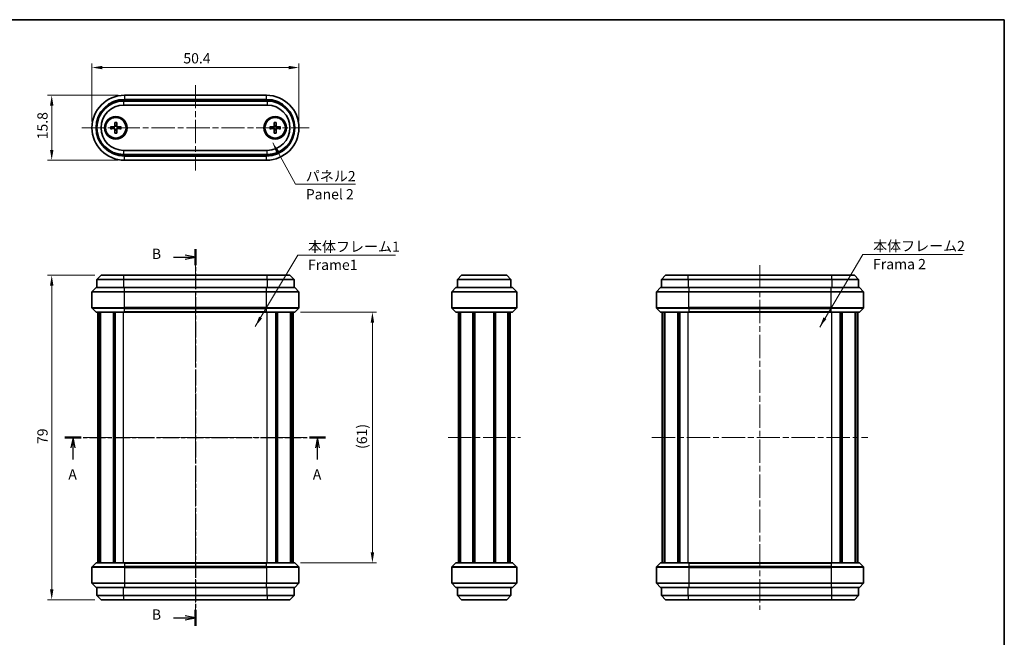
# Model space of a CAD drawing. Units: millimetres. Extents: x 0 to 1398, y 0 to 281.
# Drawn here: x 552 to 792, y 131 to 281 of the extents above; entities that cross this region are included whole.
import ezdxf

# ---------------------------------------------------------------- set-up
doc = ezdxf.new("R2010")
doc.units = ezdxf.units.MM
doc.linetypes.add('CHAIN', pattern=[0.3543, 0.2362, -0.0295, 0.0591, -0.0295])
doc.layers.get('Defpoints').update_dxf_attribs({"lineweight": 25})
for name, color, linetype, lineweight in [('Border (ISO)', 7, 'Continuous', 35), ('Dimension (ISO)', 7, 'Continuous', 18), ('Section Line (ISO)', 7, 'CHAIN', 25), ('Symbol (ISO)', 7, 'Continuous', 18), ('Visible (ISO)', 7, 'Continuous', 35), ('Visible Narrow (ISO)', 7, 'Continuous', 25)]:
    doc.layers.add(name, color=color, linetype=linetype, lineweight=lineweight)
doc.layers.add('Centerline (ISO)', color=7, linetype='Continuous', lineweight=18, true_color=0x80ffff)
doc.styles.add('Note Text (TK)', font='MS PGothic.ttf')
doc.dimstyles.new('Default - Method 1b (TK)', dxfattribs={"dimtxt": 2.5, "dimasz": 2.5, "dimexe": 1, "dimexo": 1.5, "dimgap": 1, "dimtad": 1, "dimtoh": 1, "dimrnd": 1e-08, "dimdsep": 46, "dimtxsty": 'Note Text (TK)', "dimcen": 0.09, "dimdle": 5, "dimclrd": 100, "dimclre": 100, "dimclrt": 7, "dimadec": 1, "dimazin": 1, "dimtfac": 1, "dimtmove": 0, "dimatfit": 3, "dimfxl": 1, "dimtolj": 1, "dimlwd": -1, "dimlwe": -1, "dimarcsym": 0})
doc.dimstyles.new('Default - Method 1b (TK)$7', dxfattribs={"dimtxt": 2.5, "dimasz": 2.5, "dimexe": 1, "dimexo": 1.5, "dimgap": 1, "dimtad": 1, "dimtoh": 1, "dimrnd": 1e-08, "dimdsep": 46, "dimtxsty": 'Note Text (TK)', "dimcen": 0.09, "dimdle": 5, "dimclrd": 256, "dimclre": 100, "dimclrt": 7, "dimadec": 1, "dimazin": 1, "dimtfac": 1, "dimtmove": 0, "dimatfit": 3, "dimfxl": 1, "dimtolj": 1, "dimlwd": -1, "dimlwe": -1, "dimarcsym": 0})

# ---------------------------------------------------------------- blocks, each defined once
blk = doc.blocks.new('図面枠 tk図枠')
at = {"layer": 'Border (ISO)'}
for p, q in [((14.5, 289), (405.5, 289)), ((405.5, 289), (405.5, 8))]:
    blk.add_line(p, q, dxfattribs=at)
blk = doc.blocks.new('2dTransSection0')
at = {"layer": 'Section Line (ISO)', "linetype": 'CHAIN', "ltscale": 16.800928}
blk.add_line((176.75, 187.26), (240.23, 187.26), dxfattribs=at)
at = {"layer": 'Section Line (ISO)', "linetype": 'Continuous', "lineweight": 50}
for p, q in [((176.75, 187.26), (180.7, 187.26)), ((236.28, 187.26), (240.23, 187.26))]:
    blk.add_line(p, q, dxfattribs=at)
at = {"layer": 'Section Line (ISO)', "linetype": 'Continuous'}
for p, q in [((178.73, 187.26), (178.23, 184.76)), ((178.73, 184.76), (178.73, 187.26)), ((179.23, 184.76), (178.73, 187.26)), ((238.25, 187.26), (237.75, 184.76)), ((238.25, 184.76), (238.25, 187.26)), ((238.75, 184.76), (238.25, 187.26)), ((178.73, 181.89), (178.73, 184.76)), ((238.25, 181.89), (238.25, 184.76))]:
    blk.add_line(p, q, dxfattribs=at)
at = {"layer": 'Section Line (ISO)', "char_height": 2.5, "attachment_point": 7, "style": 'Note Text (TK)'}
for insert in [(177.59, 176.24), (237.12, 176.24)]:
    blk.add_mtext('A', dxfattribs=dict(at, insert=insert))
blk = doc.blocks.new('2dTransSection1')
at = {"layer": 'Section Line (ISO)', "linetype": 'CHAIN', "ltscale": 16.528181}
blk.add_line((208.54, 233.11), (208.54, 141.42), dxfattribs=at)
at = {"layer": 'Section Line (ISO)', "linetype": 'Continuous', "lineweight": 50}
for p, q in [((208.54, 233.11), (208.54, 229.25)), ((208.54, 145.27), (208.54, 141.42))]:
    blk.add_line(p, q, dxfattribs=at)
at = {"layer": 'Section Line (ISO)', "linetype": 'Continuous'}
for p, q in [((203.18, 231.18), (206.04, 231.18)), ((208.54, 231.18), (206.04, 231.68)), ((206.04, 231.18), (208.54, 231.18)), ((206.04, 230.68), (208.54, 231.18)), ((203.18, 143.34), (206.04, 143.34)), ((208.54, 143.34), (206.04, 143.84)), ((206.04, 143.34), (208.54, 143.34)), ((206.04, 142.84), (208.54, 143.34))]:
    blk.add_line(p, q, dxfattribs=at)
at = {"layer": 'Section Line (ISO)', "char_height": 2.5, "attachment_point": 7, "style": 'Note Text (TK)'}
for insert in [(197.93, 229.95), (197.93, 142.12)]:
    blk.add_mtext('B', dxfattribs=dict(at, insert=insert))
blk = doc.blocks.new('*D25')
at = {"layer": 'Defpoints', "color": 0, "transparency": 16777216}
for p in [(572.04, 218.76), (560.04, 139.76), (572.04, 139.76)]:
    blk.add_point(p, dxfattribs=at)
at = {"layer": 'Dimension (ISO)', "color": 100, "transparency": 16777216}
for p, q in [((570.54, 218.76), (559.04, 218.76)), ((560.04, 216.26), (560.04, 142.26)), ((570.54, 139.76), (559.04, 139.76))]:
    blk.add_line(p, q, dxfattribs=at)
for points in [[(559.63, 216.26), (560.46, 216.26), (560.04, 218.76)], [(559.63, 142.26), (560.46, 142.26), (560.04, 139.76)]]:
    blk.add_solid(points, dxfattribs=at)
at = {"layer": 'Dimension (ISO)', "color": 7, "transparency": 16777216, "insert": (557.79, 177.67), "char_height": 2.5, "attachment_point": 4, "rotation": 90, "style": 'Note Text (TK)'}
blk.add_mtext('\\A1;79', dxfattribs=at)
blk = doc.blocks.new('*D26')
at = {"layer": 'Defpoints', "color": 0, "transparency": 16777216}
for p in [(620.24, 269.35), (569.84, 254.69), (620.24, 254.69)]:
    blk.add_point(p, dxfattribs=at)
at = {"layer": 'Dimension (ISO)', "color": 100, "transparency": 16777216}
for p, q in [((569.84, 256.19), (569.84, 270.35)), ((572.34, 269.35), (617.74, 269.35)), ((620.24, 256.19), (620.24, 270.35))]:
    blk.add_line(p, q, dxfattribs=at)
for points in [[(572.34, 269.76), (572.34, 268.93), (569.84, 269.35)], [(617.74, 269.76), (617.74, 268.93), (620.24, 269.35)]]:
    blk.add_solid(points, dxfattribs=at)
at = {"layer": 'Dimension (ISO)', "color": 7, "transparency": 16777216, "insert": (592.1, 271.6), "char_height": 2.5, "attachment_point": 4, "style": 'Note Text (TK)'}
blk.add_mtext('\\A1;50.4', dxfattribs=at)
blk = doc.blocks.new('*D27')
at = {"layer": 'Defpoints', "color": 0, "transparency": 16777216}
for p in [(577.74, 262.59), (560.04, 246.79), (577.74, 246.79)]:
    blk.add_point(p, dxfattribs=at)
at = {"layer": 'Dimension (ISO)', "color": 100, "transparency": 16777216}
for p, q in [((576.24, 262.59), (559.04, 262.59)), ((560.04, 260.09), (560.04, 249.29)), ((576.24, 246.79), (559.04, 246.79))]:
    blk.add_line(p, q, dxfattribs=at)
for points in [[(559.63, 260.09), (560.46, 260.09), (560.04, 262.59)], [(559.63, 249.29), (560.46, 249.29), (560.04, 246.79)]]:
    blk.add_solid(points, dxfattribs=at)
at = {"layer": 'Dimension (ISO)', "color": 7, "transparency": 16777216, "insert": (557.79, 251.87), "char_height": 2.5, "attachment_point": 4, "rotation": 90, "style": 'Note Text (TK)'}
blk.add_mtext('\\A1;15.8', dxfattribs=at)
blk = doc.blocks.new('*D28')
at = {"layer": 'Defpoints', "color": 0, "transparency": 16777216}
for p in [(619.13, 209.76), (619.13, 148.76), (638.13, 148.76)]:
    blk.add_point(p, dxfattribs=at)
at = {"layer": 'Dimension (ISO)', "color": 100, "transparency": 16777216}
for p, q in [((620.63, 209.76), (639.13, 209.76)), ((638.13, 207.26), (638.13, 151.26)), ((620.63, 148.76), (639.13, 148.76))]:
    blk.add_line(p, q, dxfattribs=at)
for points in [[(637.71, 207.26), (638.55, 207.26), (638.13, 209.76)], [(637.71, 151.26), (638.55, 151.26), (638.13, 148.76)]]:
    blk.add_solid(points, dxfattribs=at)
at = {"layer": 'Dimension (ISO)', "color": 7, "transparency": 16777216, "insert": (635.58, 176.47), "char_height": 2.5, "attachment_point": 4, "rotation": 90, "style": 'Note Text (TK)'}
blk.add_mtext('\\A1;(61)', dxfattribs=at)

msp = doc.modelspace()

# ---------------------------------------------------------------- linework, layer by layer
at = {"layer": 'Centerline (ISO)', "linetype": 'CHAIN', "ltscale": 23.990969}
for p, q in [((595.0433, 265.0865), (595.0433, 244.2865)), ((567.3433, 254.6865), (622.7433, 254.6865)), ((595.0433, 221.2647), (595.0433, 137.2647)), ((732.5024, 221.2647), (732.5024, 137.2647)), ((568.7433, 179.2647), (621.3433, 179.2647)), ((656.5611, 179.2647), (674.1611, 179.2647)), ((706.2024, 179.2647), (758.8024, 179.2647))]:
    msp.add_line(p, q, dxfattribs=at)
at = {"layer": 'Visible (ISO)'}
for p, q in [((612.3433, 262.5865), (577.7433, 262.5865)), ((577.7433, 261.5865), (612.3433, 261.5865)), ((612.5433, 261.1865), (577.5433, 261.1865)), ((577.5433, 260.1865), (612.5433, 260.1865)), ((574.3563, 254.928), (575.2651, 254.9064)), ((574.3563, 254.4451), (575.2651, 254.4667)), ((575.4019, 255.9735), (575.4234, 255.0648)), ((575.4019, 253.3996), (575.4234, 254.3083)), ((575.8847, 255.9735), (575.8632, 255.0648)), ((575.8847, 253.3996), (575.8632, 254.3083)), ((576.9302, 254.928), (576.0215, 254.9064)), ((576.9302, 254.4451), (576.0215, 254.4667)), ((613.1563, 254.928), (614.0651, 254.9064)), ((613.1563, 254.4451), (614.0651, 254.4667)), ((614.2019, 255.9735), (614.2234, 255.0648)), ((614.2019, 253.3996), (614.2234, 254.3083)), ((614.6847, 255.9735), (614.6632, 255.0648)), ((614.6847, 253.3996), (614.6632, 254.3083)), ((615.7302, 254.928), (614.8215, 254.9064)), ((615.7302, 254.4451), (614.8215, 254.4667)), ((612.5433, 249.1865), (577.5433, 249.1865)), ((577.5433, 248.1865), (612.5433, 248.1865)), ((612.3433, 247.7865), (577.7433, 247.7865)), ((577.7433, 246.7865), (612.3433, 246.7865)), ((572.0433, 218.7647), (571.0433, 217.7647)), ((572.0433, 218.7647), (577.5433, 218.7647)), ((612.5433, 218.7647), (577.5433, 218.7647)), ((612.5433, 218.7647), (618.0433, 218.7647)), ((618.0433, 218.7647), (619.0433, 217.7647)), ((658.8611, 217.7647), (659.8611, 218.7647)), ((659.8611, 218.7647), (670.8611, 218.7647)), ((671.8611, 217.7647), (670.8611, 218.7647)), ((709.5024, 218.7647), (708.5024, 217.7647)), ((709.5024, 218.7647), (715.0024, 218.7647)), ((750.0024, 218.7647), (715.0024, 218.7647)), ((750.0024, 218.7647), (755.5024, 218.7647)), ((755.5024, 218.7647), (756.5024, 217.7647)), ((577.5433, 217.7647), (571.0433, 217.7647)), ((571.0433, 217.7647), (571.0433, 215.7647)), ((577.5433, 217.7647), (612.5433, 217.7647)), ((619.0433, 217.7647), (612.5433, 217.7647)), ((619.0433, 217.7647), (619.0433, 215.7647)), ((671.8611, 217.7647), (658.8611, 217.7647)), ((658.8611, 217.7647), (658.8611, 215.7647)), ((671.8611, 217.7647), (671.8611, 215.7647)), ((715.0024, 217.7647), (708.5024, 217.7647)), ((708.5024, 217.7647), (708.5024, 215.7647)), ((715.0024, 217.7647), (750.0024, 217.7647)), ((756.5024, 217.7647), (750.0024, 217.7647)), ((756.5024, 217.7647), (756.5024, 215.7647)), ((570.8433, 215.7647), (569.8433, 214.7647)), ((577.7433, 214.7647), (569.8433, 214.7647)), ((569.8433, 210.889), (569.8433, 214.7647)), ((570.8433, 215.7647), (577.7433, 215.7647)), ((612.3433, 215.7647), (577.7433, 215.7647)), ((577.7433, 214.7647), (612.3433, 214.7647)), ((612.3433, 215.7647), (619.2433, 215.7647)), ((620.2433, 214.7647), (612.3433, 214.7647)), ((619.2433, 215.7647), (620.2433, 214.7647)), ((620.2433, 210.889), (620.2433, 214.7647)), ((657.4611, 214.7647), (658.4611, 215.7647)), ((673.2611, 214.7647), (657.4611, 214.7647)), ((657.4611, 210.889), (657.4611, 214.7647)), ((658.4611, 215.7647), (672.2611, 215.7647)), ((672.2611, 215.7647), (673.2611, 214.7647)), ((673.2611, 210.889), (673.2611, 214.7647)), ((708.3024, 215.7647), (707.3024, 214.7647)), ((715.2024, 214.7647), (707.3024, 214.7647)), ((707.3024, 210.889), (707.3024, 214.7647)), ((708.3024, 215.7647), (715.2024, 215.7647)), ((749.8024, 215.7647), (715.2024, 215.7647)), ((715.2024, 214.7647), (749.8024, 214.7647)), ((749.8024, 215.7647), (756.7024, 215.7647)), ((757.7024, 214.7647), (749.8024, 214.7647)), ((756.7024, 215.7647), (757.7024, 214.7647)), ((757.7024, 210.889), (757.7024, 214.7647)), ((570.7554, 209.8526), (569.9312, 210.6769)), ((571.2433, 148.7646), (571.2433, 209.7648)), ((571.688, 148.7647), (571.688, 209.7647)), ((577.7433, 209.7647), (571.7668, 209.7647)), ((571.8866, 148.7647), (571.8866, 209.7647)), ((575.0471, 148.7647), (575.0471, 209.7647)), ((575.3642, 148.7647), (575.3642, 209.7647)), ((575.5046, 148.7647), (575.5046, 209.7647)), ((577.7433, 209.7647), (612.3433, 209.7647)), ((618.3198, 209.7647), (612.3433, 209.7647)), ((614.582, 148.7647), (614.582, 209.7647)), ((614.7224, 148.7647), (614.7224, 209.7647)), ((615.0395, 148.7647), (615.0395, 209.7647)), ((618.1999, 148.7647), (618.1999, 209.7647)), ((618.3985, 148.7647), (618.3985, 209.7647)), ((618.8433, 148.7646), (618.8433, 209.7648)), ((619.3312, 209.8526), (620.1554, 210.6769)), ((658.3732, 209.8526), (657.549, 210.6769)), ((662.1686, 209.7647), (658.5854, 209.7647)), ((659.0611, 148.7647), (659.0611, 209.7647)), ((659.4001, 148.7647), (659.4001, 209.7647)), ((659.5767, 148.7647), (659.5767, 209.7647)), ((662.5876, 148.7647), (662.5876, 209.7647)), ((662.9111, 148.7647), (662.9111, 209.7648)), ((662.9111, 148.7647), (662.9111, 209.7648)), ((663.036, 148.7647), (663.036, 209.7648)), ((667.6862, 148.7647), (667.6862, 209.7648)), ((667.8111, 148.7647), (667.8111, 209.7648)), ((668.1346, 148.7647), (668.1346, 209.7647)), ((672.1368, 209.7647), (668.5536, 209.7647)), ((671.1455, 148.7647), (671.1455, 209.7647)), ((671.3221, 148.7647), (671.3221, 209.7647)), ((671.6611, 148.7647), (671.6611, 209.7647)), ((673.1732, 210.6769), (672.349, 209.8526)), ((708.2145, 209.8526), (707.3903, 210.6769)), ((708.7024, 148.7646), (708.7024, 209.7648)), ((709.1472, 148.7647), (709.1472, 209.7647)), ((715.2024, 209.7647), (709.2259, 209.7647)), ((709.3458, 148.7647), (709.3458, 209.7647)), ((712.5062, 148.7647), (712.5062, 209.7647)), ((712.8233, 148.7647), (712.8233, 209.7647)), ((712.9637, 148.7647), (712.9637, 209.7647)), ((715.2024, 209.7647), (749.8024, 209.7647)), ((755.7789, 209.7647), (749.8024, 209.7647)), ((752.0411, 148.7647), (752.0411, 209.7647)), ((752.1815, 148.7647), (752.1815, 209.7647)), ((752.4986, 148.7647), (752.4986, 209.7647)), ((755.659, 148.7647), (755.659, 209.7647)), ((755.8577, 148.7647), (755.8577, 209.7647)), ((756.3024, 148.7646), (756.3024, 209.7648)), ((756.7903, 209.8526), (757.6145, 210.6769)), ((570.7554, 148.6769), (569.9312, 147.8526)), ((571.7668, 148.7647), (577.7433, 148.7647)), ((612.3433, 148.7647), (577.7433, 148.7647)), ((612.3433, 148.7647), (618.3198, 148.7647)), ((619.3312, 148.6769), (620.1554, 147.8526)), ((657.549, 147.8526), (658.3732, 148.6769)), ((658.5854, 148.7647), (662.1686, 148.7647)), ((668.5536, 148.7647), (672.1368, 148.7647)), ((672.349, 148.6769), (673.1732, 147.8526)), ((708.2145, 148.6769), (707.3903, 147.8526)), ((709.2259, 148.7647), (715.2024, 148.7647)), ((749.8024, 148.7647), (715.2024, 148.7647)), ((749.8024, 148.7647), (755.7789, 148.7647)), ((756.7903, 148.6769), (757.6145, 147.8526)), ((569.8433, 147.6405), (569.8433, 143.7647)), ((620.2433, 147.6405), (620.2433, 143.7647)), ((657.4611, 147.6405), (657.4611, 143.7647)), ((673.2611, 147.6405), (673.2611, 143.7647)), ((707.3024, 147.6405), (707.3024, 143.7647)), ((757.7024, 147.6405), (757.7024, 143.7647)), ((569.8433, 143.7647), (577.7433, 143.7647)), ((570.8433, 142.7647), (569.8433, 143.7647)), ((577.7433, 142.7647), (570.8433, 142.7647)), ((571.0433, 140.7647), (571.0433, 142.7647)), ((612.3433, 143.7647), (577.7433, 143.7647)), ((577.7433, 142.7647), (612.3433, 142.7647)), ((612.3433, 143.7647), (620.2433, 143.7647)), ((619.2433, 142.7647), (612.3433, 142.7647)), ((619.0433, 140.7647), (619.0433, 142.7647)), ((619.2433, 142.7647), (620.2433, 143.7647)), ((657.4611, 143.7647), (673.2611, 143.7647)), ((658.4611, 142.7647), (657.4611, 143.7647)), ((672.2611, 142.7647), (658.4611, 142.7647)), ((658.8611, 140.7647), (658.8611, 142.7647)), ((671.8611, 140.7647), (671.8611, 142.7647)), ((673.2611, 143.7647), (672.2611, 142.7647)), ((707.3024, 143.7647), (715.2024, 143.7647)), ((708.3024, 142.7647), (707.3024, 143.7647)), ((715.2024, 142.7647), (708.3024, 142.7647)), ((708.5024, 140.7647), (708.5024, 142.7647)), ((749.8024, 143.7647), (715.2024, 143.7647)), ((715.2024, 142.7647), (749.8024, 142.7647)), ((749.8024, 143.7647), (757.7024, 143.7647)), ((756.7024, 142.7647), (749.8024, 142.7647)), ((756.5024, 140.7647), (756.5024, 142.7647)), ((756.7024, 142.7647), (757.7024, 143.7647)), ((571.0433, 140.7647), (577.5433, 140.7647)), ((572.0433, 139.7647), (571.0433, 140.7647)), ((577.5433, 139.7647), (572.0433, 139.7647)), ((612.5433, 140.7647), (577.5433, 140.7647)), ((577.5433, 139.7647), (612.5433, 139.7647)), ((612.5433, 140.7647), (619.0433, 140.7647)), ((618.0433, 139.7647), (612.5433, 139.7647)), ((618.0433, 139.7647), (619.0433, 140.7647)), ((658.8611, 140.7647), (659.8611, 139.7647)), ((658.8611, 140.7647), (671.8611, 140.7647)), ((670.8611, 139.7647), (659.8611, 139.7647)), ((671.8611, 140.7647), (670.8611, 139.7647)), ((708.5024, 140.7647), (715.0024, 140.7647)), ((709.5024, 139.7647), (708.5024, 140.7647)), ((715.0024, 139.7647), (709.5024, 139.7647)), ((750.0024, 140.7647), (715.0024, 140.7647)), ((715.0024, 139.7647), (750.0024, 139.7647)), ((750.0024, 140.7647), (756.5024, 140.7647)), ((755.5024, 139.7647), (750.0024, 139.7647)), ((755.5024, 139.7647), (756.5024, 140.7647))]:
    msp.add_line(p, q, dxfattribs=at)
for centre, radius in [((575.6433, 254.6865), 2.75), ((575.6433, 254.6865), 2.5), ((614.4433, 254.6865), 2.75), ((614.4433, 254.6865), 2.5)]:
    msp.add_circle(centre, radius, dxfattribs=at)
for centre, radius, start, end in [((577.7433, 254.6865), 7.9, 90, 270), ((577.7433, 254.6865), 6.9, 90, 270), ((612.3433, 254.6865), 7.9, 270, 90), ((612.3433, 254.6865), 6.9, 270, 90), ((577.5433, 254.6865), 6.5, 90, 270), ((577.5433, 254.6865), 5.5, 90, 270), ((612.5433, 254.6865), 6.5, 270, 90), ((612.5433, 254.6865), 5.5, 270, 90), ((575.6433, 254.6865), 0.4119, 152.410714, 207.589286), ((575.2687, 255.0611), 0.1547, 268.642786, 1.357214), ((575.2687, 254.312), 0.1547, 358.642786, 91.357214), ((575.6433, 254.6865), 0.4119, 62.410714, 117.589286), ((575.6433, 254.6865), 0.4119, 242.410714, 297.589286), ((576.0178, 255.0611), 0.1547, 178.642786, 271.357214), ((576.0178, 254.312), 0.1547, 88.642786, 181.357214), ((575.6433, 254.6865), 0.4119, 332.410714, 27.589286), ((614.4433, 254.6865), 0.4119, 152.410714, 207.589286), ((614.0687, 255.0611), 0.1547, 268.642786, 1.357214), ((614.0687, 254.312), 0.1547, 358.642786, 91.357214), ((614.4433, 254.6865), 0.4119, 62.410714, 117.589286), ((614.4433, 254.6865), 0.4119, 242.410714, 297.589286), ((614.8178, 255.0611), 0.1547, 178.642786, 271.357214), ((614.8178, 254.312), 0.1547, 88.642786, 181.357214), ((614.4433, 254.6865), 0.4119, 332.410714, 27.589286), ((570.1433, 210.889), 0.3, 180, 225), ((570.9675, 210.0647), 0.3, 225, 267.68232), ((619.119, 210.0647), 0.3, 272.31768, 315), ((619.9433, 210.889), 0.3, 315, 0), ((657.7611, 210.889), 0.3, 180, 225), ((658.5854, 210.0647), 0.3, 225, 270), ((672.1368, 210.0647), 0.3, 270, 315), ((672.9611, 210.889), 0.3, 315, 0), ((707.6024, 210.889), 0.3, 180, 225), ((708.4267, 210.0647), 0.3, 225, 267.68232), ((756.5781, 210.0647), 0.3, 272.31768, 315), ((757.4024, 210.889), 0.3, 315, 0), ((570.9675, 148.4647), 0.3, 92.31768, 135), ((619.119, 148.4647), 0.3, 45, 87.68232), ((658.5854, 148.4647), 0.3, 90, 135), ((672.1368, 148.4647), 0.3, 45, 90), ((708.4267, 148.4647), 0.3, 92.31768, 135), ((756.5781, 148.4647), 0.3, 45, 87.68232), ((570.1433, 147.6405), 0.3, 135, 180), ((619.9433, 147.6405), 0.3, 0, 45), ((657.7611, 147.6405), 0.3, 135, 180), ((672.9611, 147.6405), 0.3, 0, 45), ((707.6024, 147.6405), 0.3, 135, 180), ((757.4024, 147.6405), 0.3, 0, 45)]:
    msp.add_arc(centre, radius, start, end, dxfattribs=at)
for points, knots in [([(574.3563, 254.928), (574.3684, 254.9277), (574.3826, 254.9273), (574.4048, 254.9266), (574.4167, 254.9262), (574.4321, 254.9256), (574.4387, 254.9253), (574.4432, 254.925)], [0.0143187231, 0.0143187231, 0.0143187231, 0.0143187231, 0.0179362205, 0.0179362205, 0.0215265977, 0.0215265977, 0.0244156754, 0.0244156754, 0.0244156754, 0.0244156754]), ([(574.4432, 254.4481), (574.4387, 254.4478), (574.4321, 254.4475), (574.4167, 254.4469), (574.4048, 254.4465), (574.3826, 254.4458), (574.3684, 254.4454), (574.3563, 254.4451)], [0.0328298729, 0.0328298729, 0.0328298729, 0.0328298729, 0.0357189507, 0.0357189507, 0.0393093278, 0.0393093278, 0.0429268252, 0.0429268252, 0.0429268252, 0.0429268252]), ([(575.4525, 255.0516), (575.4521, 255.0418), (575.4509, 255.0321), (575.4457, 255.007), (575.4399, 254.9899), (575.4228, 254.9579), (575.4116, 254.9428), (575.387, 254.9182), (575.372, 254.907), (575.3399, 254.8899), (575.3228, 254.8841), (575.2977, 254.879), (575.288, 254.8777), (575.2782, 254.8773)], [0.0817761992, 0.0817761992, 0.0817761992, 0.0817761992, 0.0848327371, 0.0848327371, 0.090055998, 0.090055998, 0.095279259, 0.095279259, 0.1005025199, 0.1005025199, 0.1057257809, 0.1057257809, 0.1087823187, 0.1087823187, 0.1087823187, 0.1087823187]), ([(575.2782, 254.4958), (575.288, 254.4954), (575.2977, 254.4941), (575.3228, 254.489), (575.3399, 254.4832), (575.372, 254.4661), (575.387, 254.4549), (575.4116, 254.4303), (575.4228, 254.4152), (575.4399, 254.3832), (575.4457, 254.3661), (575.4509, 254.3409), (575.4521, 254.3313), (575.4525, 254.3215)], [0.0817761992, 0.0817761992, 0.0817761992, 0.0817761992, 0.0848327371, 0.0848327371, 0.090055998, 0.090055998, 0.095279259, 0.095279259, 0.1005025199, 0.1005025199, 0.1057257809, 0.1057257809, 0.1087823187, 0.1087823187, 0.1087823187, 0.1087823187]), ([(575.4048, 255.8866), (575.4046, 255.8911), (575.4043, 255.8978), (575.4036, 255.9131), (575.4032, 255.925), (575.4025, 255.9473), (575.4021, 255.9614), (575.4019, 255.9735)], [0.0328298729, 0.0328298729, 0.0328298729, 0.0328298729, 0.0357189507, 0.0357189507, 0.0393093278, 0.0393093278, 0.0429268252, 0.0429268252, 0.0429268252, 0.0429268252]), ([(576.0083, 254.8773), (575.9985, 254.8777), (575.9889, 254.879), (575.9638, 254.8841), (575.9467, 254.8899), (575.9146, 254.907), (575.8996, 254.9182), (575.875, 254.9428), (575.8637, 254.9579), (575.8467, 254.9899), (575.8408, 255.007), (575.8357, 255.0321), (575.8345, 255.0418), (575.834, 255.0516)], [0.0817761992, 0.0817761992, 0.0817761992, 0.0817761992, 0.0848327371, 0.0848327371, 0.090055998, 0.090055998, 0.095279259, 0.095279259, 0.1005025199, 0.1005025199, 0.1057257809, 0.1057257809, 0.1087823187, 0.1087823187, 0.1087823187, 0.1087823187]), ([(575.834, 254.3215), (575.8345, 254.3313), (575.8357, 254.3409), (575.8408, 254.3661), (575.8467, 254.3832), (575.8637, 254.4152), (575.875, 254.4303), (575.8996, 254.4549), (575.9146, 254.4661), (575.9467, 254.4832), (575.9638, 254.489), (575.9889, 254.4941), (575.9985, 254.4954), (576.0083, 254.4958)], [0.0817761992, 0.0817761992, 0.0817761992, 0.0817761992, 0.0848327371, 0.0848327371, 0.090055998, 0.090055998, 0.095279259, 0.095279259, 0.1005025199, 0.1005025199, 0.1057257809, 0.1057257809, 0.1087823187, 0.1087823187, 0.1087823187, 0.1087823187]), ([(575.8847, 255.9735), (575.8844, 255.9614), (575.884, 255.9473), (575.8834, 255.925), (575.8829, 255.9131), (575.8823, 255.8978), (575.882, 255.8911), (575.8817, 255.8866)], [0.0143187231, 0.0143187231, 0.0143187231, 0.0143187231, 0.0179362205, 0.0179362205, 0.0215265977, 0.0215265977, 0.0244156754, 0.0244156754, 0.0244156754, 0.0244156754]), ([(576.8433, 254.925), (576.8479, 254.9253), (576.8545, 254.9256), (576.8698, 254.9262), (576.8818, 254.9266), (576.904, 254.9273), (576.9182, 254.9277), (576.9302, 254.928)], [0.0328298729, 0.0328298729, 0.0328298729, 0.0328298729, 0.0357189507, 0.0357189507, 0.0393093278, 0.0393093278, 0.0429268252, 0.0429268252, 0.0429268252, 0.0429268252]), ([(576.9302, 254.4451), (576.9182, 254.4454), (576.904, 254.4458), (576.8818, 254.4465), (576.8698, 254.4469), (576.8545, 254.4475), (576.8479, 254.4478), (576.8433, 254.4481)], [0.0143187231, 0.0143187231, 0.0143187231, 0.0143187231, 0.0179362205, 0.0179362205, 0.0215265977, 0.0215265977, 0.0244156754, 0.0244156754, 0.0244156754, 0.0244156754]), ([(613.1563, 254.928), (613.1684, 254.9277), (613.1826, 254.9273), (613.2048, 254.9266), (613.2167, 254.9262), (613.2321, 254.9256), (613.2387, 254.9253), (613.2432, 254.925)], [0.0143187231, 0.0143187231, 0.0143187231, 0.0143187231, 0.0179362205, 0.0179362205, 0.0215265977, 0.0215265977, 0.0244156754, 0.0244156754, 0.0244156754, 0.0244156754]), ([(613.2432, 254.4481), (613.2387, 254.4478), (613.2321, 254.4475), (613.2167, 254.4469), (613.2048, 254.4465), (613.1826, 254.4458), (613.1684, 254.4454), (613.1563, 254.4451)], [0.0328298729, 0.0328298729, 0.0328298729, 0.0328298729, 0.0357189507, 0.0357189507, 0.0393093278, 0.0393093278, 0.0429268252, 0.0429268252, 0.0429268252, 0.0429268252]), ([(614.2525, 255.0516), (614.2521, 255.0418), (614.2509, 255.0321), (614.2457, 255.007), (614.2399, 254.9899), (614.2228, 254.9579), (614.2116, 254.9428), (614.187, 254.9182), (614.172, 254.907), (614.1399, 254.8899), (614.1228, 254.8841), (614.0977, 254.879), (614.088, 254.8777), (614.0782, 254.8773)], [0.0817761992, 0.0817761992, 0.0817761992, 0.0817761992, 0.0848327371, 0.0848327371, 0.090055998, 0.090055998, 0.095279259, 0.095279259, 0.1005025199, 0.1005025199, 0.1057257809, 0.1057257809, 0.1087823187, 0.1087823187, 0.1087823187, 0.1087823187]), ([(614.0782, 254.4958), (614.088, 254.4954), (614.0977, 254.4941), (614.1228, 254.489), (614.1399, 254.4832), (614.172, 254.4661), (614.187, 254.4549), (614.2116, 254.4303), (614.2228, 254.4152), (614.2399, 254.3832), (614.2457, 254.3661), (614.2509, 254.3409), (614.2521, 254.3313), (614.2525, 254.3215)], [0.0817761992, 0.0817761992, 0.0817761992, 0.0817761992, 0.0848327371, 0.0848327371, 0.090055998, 0.090055998, 0.095279259, 0.095279259, 0.1005025199, 0.1005025199, 0.1057257809, 0.1057257809, 0.1087823187, 0.1087823187, 0.1087823187, 0.1087823187]), ([(614.2048, 255.8866), (614.2046, 255.8911), (614.2043, 255.8978), (614.2036, 255.9131), (614.2032, 255.925), (614.2025, 255.9473), (614.2021, 255.9614), (614.2019, 255.9735)], [0.0328298729, 0.0328298729, 0.0328298729, 0.0328298729, 0.0357189507, 0.0357189507, 0.0393093278, 0.0393093278, 0.0429268252, 0.0429268252, 0.0429268252, 0.0429268252]), ([(614.8083, 254.8773), (614.7985, 254.8777), (614.7889, 254.879), (614.7638, 254.8841), (614.7467, 254.8899), (614.7146, 254.907), (614.6996, 254.9182), (614.675, 254.9428), (614.6637, 254.9579), (614.6467, 254.9899), (614.6408, 255.007), (614.6357, 255.0321), (614.6345, 255.0418), (614.634, 255.0516)], [0.0817761992, 0.0817761992, 0.0817761992, 0.0817761992, 0.0848327371, 0.0848327371, 0.090055998, 0.090055998, 0.095279259, 0.095279259, 0.1005025199, 0.1005025199, 0.1057257809, 0.1057257809, 0.1087823187, 0.1087823187, 0.1087823187, 0.1087823187]), ([(614.634, 254.3215), (614.6345, 254.3313), (614.6357, 254.3409), (614.6408, 254.3661), (614.6467, 254.3832), (614.6637, 254.4152), (614.675, 254.4303), (614.6996, 254.4549), (614.7146, 254.4661), (614.7467, 254.4832), (614.7638, 254.489), (614.7889, 254.4941), (614.7985, 254.4954), (614.8083, 254.4958)], [0.0817761992, 0.0817761992, 0.0817761992, 0.0817761992, 0.0848327371, 0.0848327371, 0.090055998, 0.090055998, 0.095279259, 0.095279259, 0.1005025199, 0.1005025199, 0.1057257809, 0.1057257809, 0.1087823187, 0.1087823187, 0.1087823187, 0.1087823187]), ([(614.6847, 255.9735), (614.6844, 255.9614), (614.684, 255.9473), (614.6834, 255.925), (614.6829, 255.9131), (614.6823, 255.8978), (614.682, 255.8911), (614.6817, 255.8866)], [0.0143187231, 0.0143187231, 0.0143187231, 0.0143187231, 0.0179362205, 0.0179362205, 0.0215265977, 0.0215265977, 0.0244156754, 0.0244156754, 0.0244156754, 0.0244156754]), ([(615.6433, 254.925), (615.6479, 254.9253), (615.6545, 254.9256), (615.6698, 254.9262), (615.6818, 254.9266), (615.704, 254.9273), (615.7182, 254.9277), (615.7302, 254.928)], [0.0328298729, 0.0328298729, 0.0328298729, 0.0328298729, 0.0357189507, 0.0357189507, 0.0393093278, 0.0393093278, 0.0429268252, 0.0429268252, 0.0429268252, 0.0429268252]), ([(615.7302, 254.4451), (615.7182, 254.4454), (615.704, 254.4458), (615.6818, 254.4465), (615.6698, 254.4469), (615.6545, 254.4475), (615.6479, 254.4478), (615.6433, 254.4481)], [0.0143187231, 0.0143187231, 0.0143187231, 0.0143187231, 0.0179362205, 0.0179362205, 0.0215265977, 0.0215265977, 0.0244156754, 0.0244156754, 0.0244156754, 0.0244156754]), ([(575.4019, 253.3996), (575.4021, 253.4116), (575.4025, 253.4258), (575.4032, 253.448), (575.4036, 253.46), (575.4043, 253.4753), (575.4046, 253.482), (575.4048, 253.4865)], [0.0143187231, 0.0143187231, 0.0143187231, 0.0143187231, 0.0179362205, 0.0179362205, 0.0215265977, 0.0215265977, 0.0244156754, 0.0244156754, 0.0244156754, 0.0244156754]), ([(575.8817, 253.4865), (575.882, 253.482), (575.8823, 253.4753), (575.8829, 253.46), (575.8834, 253.448), (575.884, 253.4258), (575.8844, 253.4116), (575.8847, 253.3996)], [0.0328298729, 0.0328298729, 0.0328298729, 0.0328298729, 0.0357189507, 0.0357189507, 0.0393093278, 0.0393093278, 0.0429268252, 0.0429268252, 0.0429268252, 0.0429268252]), ([(614.2019, 253.3996), (614.2021, 253.4116), (614.2025, 253.4258), (614.2032, 253.448), (614.2036, 253.46), (614.2043, 253.4753), (614.2046, 253.482), (614.2048, 253.4865)], [0.0143187231, 0.0143187231, 0.0143187231, 0.0143187231, 0.0179362205, 0.0179362205, 0.0215265977, 0.0215265977, 0.0244156754, 0.0244156754, 0.0244156754, 0.0244156754]), ([(614.6817, 253.4865), (614.682, 253.482), (614.6823, 253.4753), (614.6829, 253.46), (614.6834, 253.448), (614.684, 253.4258), (614.6844, 253.4116), (614.6847, 253.3996)], [0.0328298729, 0.0328298729, 0.0328298729, 0.0328298729, 0.0357189507, 0.0357189507, 0.0393093278, 0.0393093278, 0.0429268252, 0.0429268252, 0.0429268252, 0.0429268252]), ([(571.7668, 209.7647), (571.7407, 209.7647), (571.7152, 209.7647), (571.5372, 209.7647), (571.4068, 209.7648), (571.0719, 209.7649), (570.9554, 209.765), (570.9554, 209.765)], [-0.016398101, -0.016398101, -0.016398101, -0.016398101, 0, 0, 0.100765201, 0.100765201, 0.316942165, 0.316942165, 0.316942165, 0.316942165]), ([(619.1312, 209.765), (619.1312, 209.765), (619.0147, 209.7649), (618.6797, 209.7648), (618.5494, 209.7647), (618.3714, 209.7647), (618.3459, 209.7647), (618.3198, 209.7647)], [0.316942165, 0.316942165, 0.316942165, 0.316942165, 0.533119129, 0.533119129, 0.63388433, 0.63388433, 0.650282431, 0.650282431, 0.650282431, 0.650282431]), ([(668.5536, 209.7647), (668.5056, 209.7647), (668.4572, 209.7647), (668.1096, 209.7647), (667.7995, 209.7648), (666.7976, 209.7649), (666.0817, 209.765), (664.6405, 209.765), (663.9246, 209.7649), (662.9227, 209.7648), (662.6126, 209.7647), (662.265, 209.7647), (662.2166, 209.7647), (662.1686, 209.7647)], [-0.016398101, -0.016398101, -0.016398101, -0.016398101, 0, 0, 0.100765201, 0.100765201, 0.316942165, 0.316942165, 0.533119129, 0.533119129, 0.63388433, 0.63388433, 0.650282431, 0.650282431, 0.650282431, 0.650282431]), ([(709.2259, 209.7647), (709.1998, 209.7647), (709.1743, 209.7647), (708.9963, 209.7647), (708.866, 209.7648), (708.531, 209.7649), (708.4145, 209.765), (708.4145, 209.765)], [-0.016398101, -0.016398101, -0.016398101, -0.016398101, 0, 0, 0.100765201, 0.100765201, 0.316942165, 0.316942165, 0.316942165, 0.316942165]), ([(756.5903, 209.765), (756.5903, 209.765), (756.4738, 209.7649), (756.1388, 209.7648), (756.0085, 209.7647), (755.8305, 209.7647), (755.805, 209.7647), (755.7789, 209.7647)], [0.316942165, 0.316942165, 0.316942165, 0.316942165, 0.533119129, 0.533119129, 0.63388433, 0.63388433, 0.650282431, 0.650282431, 0.650282431, 0.650282431]), ([(570.9554, 148.7645), (570.9554, 148.7645), (571.0719, 148.7646), (571.4068, 148.7647), (571.5372, 148.7647), (571.7152, 148.7647), (571.7407, 148.7647), (571.7668, 148.7647)], [0.316942165, 0.316942165, 0.316942165, 0.316942165, 0.533119129, 0.533119129, 0.63388433, 0.63388433, 0.650282431, 0.650282431, 0.650282431, 0.650282431]), ([(618.3198, 148.7647), (618.3459, 148.7647), (618.3714, 148.7647), (618.5494, 148.7647), (618.6797, 148.7647), (619.0147, 148.7646), (619.1312, 148.7645), (619.1312, 148.7645)], [-0.016398101, -0.016398101, -0.016398101, -0.016398101, 0, 0, 0.100765201, 0.100765201, 0.316942165, 0.316942165, 0.316942165, 0.316942165]), ([(662.1686, 148.7647), (662.2166, 148.7647), (662.265, 148.7647), (662.6126, 148.7647), (662.9227, 148.7647), (663.9246, 148.7646), (664.6405, 148.7645), (666.0817, 148.7645), (666.7976, 148.7646), (667.7995, 148.7647), (668.1096, 148.7647), (668.4572, 148.7647), (668.5056, 148.7647), (668.5536, 148.7647)], [-0.016398101, -0.016398101, -0.016398101, -0.016398101, 0, 0, 0.100765201, 0.100765201, 0.316942165, 0.316942165, 0.533119129, 0.533119129, 0.63388433, 0.63388433, 0.650282431, 0.650282431, 0.650282431, 0.650282431]), ([(708.4145, 148.7645), (708.4145, 148.7645), (708.531, 148.7646), (708.866, 148.7647), (708.9963, 148.7647), (709.1743, 148.7647), (709.1998, 148.7647), (709.2259, 148.7647)], [0.316942165, 0.316942165, 0.316942165, 0.316942165, 0.533119129, 0.533119129, 0.63388433, 0.63388433, 0.650282431, 0.650282431, 0.650282431, 0.650282431]), ([(755.7789, 148.7647), (755.805, 148.7647), (755.8305, 148.7647), (756.0085, 148.7647), (756.1388, 148.7647), (756.4738, 148.7646), (756.5903, 148.7645), (756.5903, 148.7645)], [-0.016398101, -0.016398101, -0.016398101, -0.016398101, 0, 0, 0.100765201, 0.100765201, 0.316942165, 0.316942165, 0.316942165, 0.316942165])]:
    msp.add_open_spline(points, degree=3, knots=knots, dxfattribs=at)
for points, weights in [([(575.2644, 254.8775), (575.0543, 254.8893), (574.4432, 254.925)], [1.00910938391, 1.16558187334, 1.00604554472]), ([(574.4432, 254.4481), (575.0543, 254.4838), (575.2644, 254.4955)], [1.00604554472, 1.16558187334, 1.00910938391]), ([(575.4048, 255.8866), (575.4406, 255.2755), (575.4523, 255.0655)], [1.00604554472, 1.16558187334, 1.00910938391]), ([(575.4523, 254.3076), (575.4406, 254.0976), (575.4048, 253.4865)], [1.00910938391, 1.16558187334, 1.00604554472]), ([(575.8343, 255.0655), (575.846, 255.2755), (575.8817, 255.8866)], [1.00910938391, 1.16558187334, 1.00604554472]), ([(575.8817, 253.4865), (575.846, 254.0976), (575.8343, 254.3076)], [1.00604554472, 1.16558187334, 1.00910938391]), ([(576.8433, 254.925), (576.2322, 254.8893), (576.0222, 254.8775)], [1.00604554472, 1.16558187334, 1.00910938391]), ([(576.0222, 254.4955), (576.2322, 254.4838), (576.8433, 254.4481)], [1.00910938391, 1.16558187334, 1.00604554472]), ([(614.0644, 254.8775), (613.8543, 254.8893), (613.2432, 254.925)], [1.00910938391, 1.16558187334, 1.00604554472]), ([(613.2432, 254.4481), (613.8543, 254.4838), (614.0644, 254.4955)], [1.00604554472, 1.16558187334, 1.00910938391]), ([(614.2048, 255.8866), (614.2406, 255.2755), (614.2523, 255.0655)], [1.00604554472, 1.16558187334, 1.00910938391]), ([(614.2523, 254.3076), (614.2406, 254.0976), (614.2048, 253.4865)], [1.00910938391, 1.16558187334, 1.00604554472]), ([(614.6343, 255.0655), (614.646, 255.2755), (614.6817, 255.8866)], [1.00910938391, 1.16558187334, 1.00604554472]), ([(614.6817, 253.4865), (614.646, 254.0976), (614.6343, 254.3076)], [1.00604554472, 1.16558187334, 1.00910938391]), ([(615.6433, 254.925), (615.0322, 254.8893), (614.8222, 254.8775)], [1.00604554472, 1.16558187334, 1.00910938391]), ([(614.8222, 254.4955), (615.0322, 254.4838), (615.6433, 254.4481)], [1.00910938391, 1.16558187334, 1.00604554472])]:
    msp.add_rational_spline(points, weights, degree=2, dxfattribs=at)
for points in [[(575.2782, 254.8773), (575.2735, 254.8772), (575.2689, 254.8773), (575.2644, 254.8775)], [(575.2644, 254.4955), (575.2689, 254.4958), (575.2735, 254.4959), (575.2782, 254.4958)], [(575.4523, 255.0655), (575.4525, 255.0609), (575.4526, 255.0563), (575.4525, 255.0516)], [(575.4525, 254.3215), (575.4526, 254.3168), (575.4525, 254.3122), (575.4523, 254.3076)], [(575.834, 255.0516), (575.8339, 255.0563), (575.834, 255.0609), (575.8343, 255.0655)], [(575.8343, 254.3076), (575.834, 254.3122), (575.8339, 254.3168), (575.834, 254.3215)], [(576.0222, 254.8775), (576.0176, 254.8773), (576.013, 254.8772), (576.0083, 254.8773)], [(576.0083, 254.4958), (576.013, 254.4959), (576.0176, 254.4958), (576.0222, 254.4955)], [(614.0782, 254.8773), (614.0735, 254.8772), (614.0689, 254.8773), (614.0644, 254.8775)], [(614.0644, 254.4955), (614.0689, 254.4958), (614.0735, 254.4959), (614.0782, 254.4958)], [(614.2523, 255.0655), (614.2525, 255.0609), (614.2526, 255.0563), (614.2525, 255.0516)], [(614.2525, 254.3215), (614.2526, 254.3168), (614.2525, 254.3122), (614.2523, 254.3076)], [(614.634, 255.0516), (614.6339, 255.0563), (614.634, 255.0609), (614.6343, 255.0655)], [(614.6343, 254.3076), (614.634, 254.3122), (614.6339, 254.3168), (614.634, 254.3215)], [(614.8222, 254.8775), (614.8176, 254.8773), (614.813, 254.8772), (614.8083, 254.8773)], [(614.8083, 254.4958), (614.813, 254.4959), (614.8176, 254.4958), (614.8222, 254.4955)]]:
    msp.add_open_spline(points, degree=3, dxfattribs=at)
at = {"layer": 'Visible Narrow (ISO)'}
for p, q in [((577.7433, 262.5865), (577.7433, 261.5865)), ((612.3433, 261.5865), (612.3433, 262.5865)), ((577.5433, 261.2865), (577.5433, 261.1865)), ((612.5433, 261.2865), (577.5433, 261.2865)), ((577.5433, 261.1865), (577.5433, 260.1865)), ((612.5433, 261.1865), (612.5433, 261.2865)), ((612.5433, 261.1865), (612.5433, 260.1865)), ((575.2651, 254.9064), (575.2644, 254.8775)), ((575.2651, 254.4667), (575.2644, 254.4955)), ((575.4234, 255.0648), (575.4523, 255.0655)), ((575.4234, 254.3083), (575.4523, 254.3076)), ((575.8632, 255.0648), (575.8343, 255.0655)), ((575.8632, 254.3083), (575.8343, 254.3076)), ((576.0215, 254.9064), (576.0222, 254.8775)), ((576.0215, 254.4667), (576.0222, 254.4955)), ((614.0651, 254.9064), (614.0644, 254.8775)), ((614.0651, 254.4667), (614.0644, 254.4955)), ((614.2234, 255.0648), (614.2523, 255.0655)), ((614.2234, 254.3083), (614.2523, 254.3076)), ((614.6632, 255.0648), (614.6343, 255.0655)), ((614.6632, 254.3083), (614.6343, 254.3076)), ((614.8215, 254.9064), (614.8222, 254.8775)), ((614.8215, 254.4667), (614.8222, 254.4955)), ((577.5433, 249.1865), (577.5433, 248.1865)), ((577.5433, 248.0865), (577.5433, 248.1865)), ((577.5433, 248.0865), (612.5433, 248.0865)), ((577.7433, 246.7865), (577.7433, 247.7865)), ((612.3433, 246.7865), (612.3433, 247.7865)), ((612.5433, 248.1865), (612.5433, 249.1865)), ((612.5433, 248.0865), (612.5433, 248.1865)), ((577.5433, 218.7647), (577.5433, 217.7647)), ((612.5433, 217.7647), (612.5433, 218.7647)), ((715.0024, 217.7647), (715.0024, 218.7647)), ((750.0024, 217.7647), (750.0024, 218.7647)), ((577.5433, 217.7647), (577.5433, 215.7647)), ((612.5433, 217.7647), (612.5433, 215.7647)), ((715.0024, 217.7647), (715.0024, 215.7647)), ((750.0024, 217.7647), (750.0024, 215.7647)), ((577.7433, 214.7647), (577.7433, 215.7647)), ((577.7433, 210.889), (577.7433, 214.7647)), ((612.3433, 214.7647), (612.3433, 215.7647)), ((612.3433, 210.889), (612.3433, 214.7647)), ((715.2024, 215.7647), (715.2024, 214.7647)), ((715.2024, 210.889), (715.2024, 214.7647)), ((749.8024, 214.7647), (749.8024, 215.7647)), ((749.8024, 210.889), (749.8024, 214.7647)), ((569.8433, 210.889), (577.7433, 210.889)), ((577.7433, 210.6769), (569.9312, 210.6769)), ((570.7554, 209.8526), (577.7433, 209.8526)), ((577.5433, 148.7647), (577.5433, 209.7647)), ((612.3433, 210.889), (577.7433, 210.889)), ((577.7433, 210.6769), (577.7433, 210.889)), ((577.7433, 209.8526), (577.7433, 210.6769)), ((577.7433, 210.6769), (612.3433, 210.6769)), ((577.7433, 209.8526), (577.7433, 209.7647)), ((612.3433, 209.8526), (577.7433, 209.8526)), ((612.3433, 210.889), (620.2433, 210.889)), ((612.3433, 210.6769), (612.3433, 210.889)), ((612.3433, 209.8526), (612.3433, 210.6769)), ((620.1554, 210.6769), (612.3433, 210.6769)), ((612.3433, 209.8526), (619.3312, 209.8526)), ((612.3433, 209.8526), (612.3433, 209.7647)), ((612.5433, 148.7647), (612.5433, 209.7647)), ((657.4611, 210.889), (673.2611, 210.889)), ((673.1732, 210.6769), (657.549, 210.6769)), ((658.3732, 209.8526), (672.349, 209.8526)), ((707.3024, 210.889), (715.2024, 210.889)), ((715.2024, 210.6769), (707.3903, 210.6769)), ((708.2145, 209.8526), (715.2024, 209.8526)), ((715.0024, 148.7647), (715.0024, 209.7647)), ((715.2024, 210.889), (715.2024, 210.6769)), ((749.8024, 210.889), (715.2024, 210.889)), ((715.2024, 210.6769), (715.2024, 209.8526)), ((715.2024, 210.6769), (749.8024, 210.6769)), ((749.8024, 209.8526), (715.2024, 209.8526)), ((715.2024, 209.8526), (715.2024, 209.7647)), ((749.8024, 210.889), (757.7024, 210.889)), ((749.8024, 210.6769), (749.8024, 210.889)), ((749.8024, 209.8526), (749.8024, 210.6769)), ((757.6145, 210.6769), (749.8024, 210.6769)), ((749.8024, 209.8526), (756.7903, 209.8526)), ((749.8024, 209.7647), (749.8024, 209.8526)), ((750.0024, 148.7647), (750.0024, 209.7647)), ((577.7433, 148.6769), (570.7554, 148.6769)), ((577.7433, 148.7647), (577.7433, 148.6769)), ((577.7433, 148.6769), (577.7433, 147.8526)), ((577.7433, 148.6769), (612.3433, 148.6769)), ((612.3433, 148.6769), (612.3433, 148.7647)), ((612.3433, 147.8526), (612.3433, 148.6769)), ((619.3312, 148.6769), (612.3433, 148.6769)), ((672.349, 148.6769), (658.3732, 148.6769)), ((715.2024, 148.6769), (708.2145, 148.6769)), ((715.2024, 148.6769), (715.2024, 148.7647)), ((715.2024, 148.6769), (715.2024, 147.8526)), ((715.2024, 148.6769), (749.8024, 148.6769)), ((749.8024, 148.6769), (749.8024, 148.7647)), ((749.8024, 148.6769), (749.8024, 147.8526)), ((756.7903, 148.6769), (749.8024, 148.6769)), ((577.7433, 147.6405), (569.8433, 147.6405)), ((569.9312, 147.8526), (577.7433, 147.8526)), ((577.7433, 147.8526), (577.7433, 147.6405)), ((612.3433, 147.8526), (577.7433, 147.8526)), ((577.7433, 147.6405), (612.3433, 147.6405)), ((577.7433, 147.6405), (577.7433, 143.7647)), ((612.3433, 147.6405), (612.3433, 147.8526)), ((612.3433, 147.8526), (620.1554, 147.8526)), ((620.2433, 147.6405), (612.3433, 147.6405)), ((612.3433, 147.6405), (612.3433, 143.7647)), ((673.2611, 147.6405), (657.4611, 147.6405)), ((657.549, 147.8526), (673.1732, 147.8526)), ((715.2024, 147.6405), (707.3024, 147.6405)), ((707.3903, 147.8526), (715.2024, 147.8526)), ((715.2024, 147.8526), (715.2024, 147.6405)), ((749.8024, 147.8526), (715.2024, 147.8526)), ((715.2024, 147.6405), (749.8024, 147.6405)), ((715.2024, 147.6405), (715.2024, 143.7647)), ((749.8024, 147.8526), (749.8024, 147.6405)), ((749.8024, 147.8526), (757.6145, 147.8526)), ((757.7024, 147.6405), (749.8024, 147.6405)), ((749.8024, 147.6405), (749.8024, 143.7647)), ((577.5433, 140.7647), (577.5433, 142.7647)), ((577.7433, 143.7647), (577.7433, 142.7647)), ((612.3433, 142.7647), (612.3433, 143.7647)), ((612.5433, 140.7647), (612.5433, 142.7647)), ((715.0024, 140.7647), (715.0024, 142.7647)), ((715.2024, 143.7647), (715.2024, 142.7647)), ((749.8024, 143.7647), (749.8024, 142.7647)), ((750.0024, 140.7647), (750.0024, 142.7647)), ((577.5433, 140.7647), (577.5433, 139.7647)), ((612.5433, 140.7647), (612.5433, 139.7647)), ((715.0024, 140.7647), (715.0024, 139.7647)), ((750.0024, 139.7647), (750.0024, 140.7647))]:
    msp.add_line(p, q, dxfattribs=at)
for centre, radius, start, end in [((577.5433, 254.6865), 6.6, 90, 270), ((612.5433, 254.6865), 6.6, 270, 90), ((575.6433, 254.6865), 1.3094, 169.375093, 190.624907), ((575.6433, 254.6865), 1.2235, 168.762065, 191.237935), ((575.6433, 254.6865), 1.3094, 79.375093, 100.624907), ((575.6433, 254.6865), 1.2235, 78.762065, 101.237935), ((575.6433, 254.6865), 1.2235, 348.762065, 11.237935), ((575.6433, 254.6865), 1.3094, 349.375093, 10.624907), ((614.4433, 254.6865), 1.3094, 169.375093, 190.624907), ((614.4433, 254.6865), 1.2235, 168.762065, 191.237935), ((614.4433, 254.6865), 1.3094, 79.375093, 100.624907), ((614.4433, 254.6865), 1.2235, 78.762065, 101.237935), ((614.4433, 254.6865), 1.2235, 348.762065, 11.237935), ((614.4433, 254.6865), 1.3094, 349.375093, 10.624907), ((575.6433, 254.6865), 1.3094, 259.375093, 280.624907), ((575.6433, 254.6865), 1.2235, 258.762065, 281.237935), ((614.4433, 254.6865), 1.3094, 259.375093, 280.624907), ((614.4433, 254.6865), 1.2235, 258.762065, 281.237935)]:
    msp.add_arc(centre, radius, start, end, dxfattribs=at)

# ---------------------------------------------------------------- block references
msp.add_blockref('図面枠 tk図枠', (386.5, -8))
at = {"layer": 'Section Line (ISO)'}
for name in ['2dTransSection1', '2dTransSection0']:
    msp.add_blockref(name, (386.5, -8), dxfattribs=at)

# ---------------------------------------------------------------- texts
at = {"layer": 'Symbol (ISO)', "color": 7, "char_height": 2.5, "attachment_point": 1, "line_spacing_factor": 1.058182, "style": 'Note Text (TK)'}
for s, insert, width in [('{\\fＭＳ Ｐゴシック|b0|i0;パネル2\\P\\fＭＳ Ｐゴシック|b0|i0;Panel 2}', (621.917, 244.154), 12.836257), ('{\\fＭＳ Ｐゴシック|b0|i0;本体フレーム1\\P\\fＭＳ Ｐゴシック|b0|i0;Frame1}', (622.437, 226.9732), 22.807019), ('{\\fＭＳ Ｐゴシック|b0|i0;本体フレーム2\\P\\fＭＳ Ｐゴシック|b0|i0;Frama 2}', (760.0465, 227.1425), 22.807019)]:
    msp.add_mtext(s, dxfattribs=dict(at, insert=insert, width=width))

# ---------------------------------------------------------------- dimensions: what is measured, and where the dimension line sits
at = {"layer": 'Dimension (ISO)', "color": 100, "true_color": 0x00ff3f}
for base, p1, p2, angle, picture, middle in [((620.2433, 269.3478), (569.8433, 254.6865), (620.2433, 254.6865), 180, '*D26', (595.0433, 269.3478)), ((560.0433, 246.7865), (577.7433, 262.5865), (577.7433, 246.7865), 90, '*D27', (560.0433, 254.6865)), ((560.0433, 139.7647), (572.0433, 218.7647), (572.0433, 139.7647), 90, '*D25', (560.0433, 179.2647))]:
    dim = msp.add_linear_dim(base=base, p1=p1, p2=p2, angle=angle, dimstyle='Default - Method 1b (TK)', override={"dimscale": 0, "dimgap": 1, "dimtoh": 0, "dimdec": 2, "dimtol": 0, "dimlim": 0, "dimtp": 0, "dimtm": 0, "dimtdec": 2, "dimtofl": 0, "dimatfit": 1}, dxfattribs=at)
    dim.commit()
    dim.dimension.update_dxf_attribs({"geometry": picture, "text_midpoint": middle, "dimtype": 160})
dim = msp.add_linear_dim(base=(638.1312, 148.7645), p1=(619.1312, 209.765), p2=(619.1312, 148.7645), angle=90, text='(<>)', dimstyle='Default - Method 1b (TK)', override={"dimscale": 0, "dimgap": 1, "dimtoh": 0, "dimdec": 2, "dimtol": 0, "dimlim": 0, "dimtp": 0, "dimtm": 0, "dimtdec": 2, "dimtofl": 0, "dimatfit": 1}, dxfattribs=at)
dim.commit()
dim.dimension.update_dxf_attribs({"geometry": '*D28', "text_midpoint": (638.1312, 179.2647), "dimtype": 160})

# ---------------------------------------------------------------- leaders
at = {"layer": 'Symbol (ISO)', "color": 100, "true_color": 0x00ff40, "annotation_type": 0, "has_hookline": 1, "hookline_direction": 0}
for points, text_width in [([(613.8489, 250.9912), (619.417, 240.9273), (621.917, 240.9273)], 12.1023), ([(609.62, 206.3112), (619.937, 223.6852), (622.437, 223.6852)], 21.3068), ([(747.0489, 206.1678), (757.5465, 223.8403), (760.0465, 223.8403)], 21.804)]:
    msp.add_leader(points, dimstyle='Default - Method 1b (TK)$7', override={"dimscale": 0, "dimgap": 0, "dimtad": 1}, dxfattribs=dict(at, text_width=text_width))

doc.saveas('drawing.dxf')
